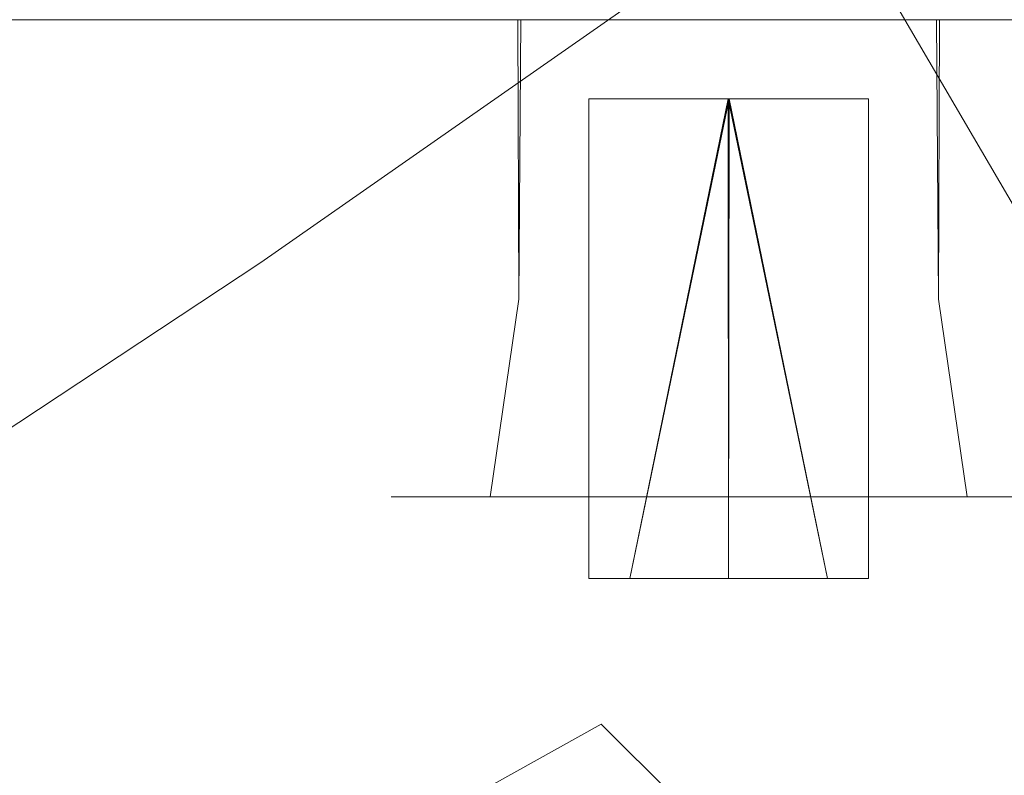
# Model space of a CAD drawing. Extents: x -133 to 79, y -249 to 75.
# Drawn here: x -101 to -98, y -10 to -8 of the extents above; entities that cross this region are included whole.
import ezdxf

# ---------------------------------------------------------------- set-up
doc = ezdxf.new("R2010")
doc.units = 0
doc.header["$LTSCALE"] = 500
doc.header["$MEASUREMENT"] = 0
for name, color, linetype in [('BESCO_CHROM', 7, 'Continuous'), ('BESCO_PLASTIK', 7, 'Continuous'), ('BESCO_PRYSZNIC', 7, 'Continuous'), ('BESCO_WAZ', 7, 'Continuous')]:
    doc.layers.add(name, color=color, linetype=linetype)

msp = doc.modelspace()

# ---------------------------------------------------------------- linework, layer by layer
at = {"layer": 'BESCO_CHROM', "lineweight": 0}
for points, invisible_edges in [([(-95.0494, 8.6113, 801), (-98.6132, 3.9905, 801), (-95.5012, -6.7256, 801), (-89.9327, -8.7187, 801)], 15), ([(-69.5, 7.4998, 1024.2999), (-104.5, 7.4998, 1024.2999), (-104.5, -7.5002, 1024.2999), (-69.5, -7.5002, 1024.2999)], 11), ([(-98.7743, -1.9455, 825), (-100.2373, -2.2882, 825), (-96.4211, -7.9103, 825), (-95.4662, -6.7528, 825)], 15), ([(-99.5468, -2.1362, 808.4991), (-95.9487, -7.3821, 808.4991), (-96.4211, -7.9103, 825), (-100.2373, -2.2882, 825)], 11), ([(-95.5618, -8.8081, 807.4572), (-99.566, -4.5805, 807.4572), (-95.8965, -7.3142, 806.5009), (-95.5618, -8.8081, 807.4572)], 14), ([(-95.5618, -8.8081, 807.4572), (-95.9487, -7.3821, 808.4991), (-99.566, -4.5805, 807.4572), (-95.5618, -8.8081, 807.4572)], 14), ([(-104.5, -7.5002, 938.9313), (-104.5, -7.5001, 825.3), (-69.5, -7.5001, 825.3), (-69.5, -7.5002, 938.9313)], 15), ([(-101.7145, -7.5002, 1010.3469), (-72.2855, -7.5002, 1010.3469), (-69.5, -7.5002, 1024.2999), (-104.5, -7.5002, 1024.2999)], 14), ([(-72.2855, -7.5002, 953.5164), (-101.7145, -7.5002, 953.5164), (-104.5, -7.5002, 938.9313), (-69.5, -7.5002, 938.9313)], 14)]:
    msp.add_3dface(points, dxfattribs=dict(at, invisible_edges=invisible_edges))
at = {"layer": 'BESCO_PLASTIK', "lineweight": 0}
msp.add_3dface([(-101.7145, -7.5002, 1010.3469), (-101.7145, -7.5002, 953.5164), (-72.2855, -7.5002, 953.5164), (-72.2855, -7.5002, 1010.3469)], dxfattribs=at)
at = {"layer": 'BESCO_PRYSZNIC', "lineweight": 0}
for points, invisible_edges in [([(-99.25, -8.5002, 956.5816), (-100, -8.5002, 957.8806), (-100, -7.5002, 957.8806), (-99.2435, -7.5002, 956.5779)], 3), ([(-100, -7.5002, 969.8806), (-100, -8.5002, 969.8806), (-99.25, -8.5002, 971.1797), (-99.254, -7.5002, 971.1774)], 3), ([(-100, -7.5002, 1005.8806), (-100, -8.5002, 1005.8806), (-99.25, -8.5002, 1007.1797), (-99.254, -7.5002, 1007.1774)], 3), ([(-99.25, -8.5002, 1004.5815), (-100, -8.5002, 1005.8806), (-100, -7.5002, 1005.8806), (-99.2435, -7.5002, 1004.5779)], 3), ([(-100, -8.5002, 999.8806), (-100, -7.5002, 999.8806), (-99.2435, -7.5002, 998.5779), (-99.25, -8.5002, 998.5817)], 9), ([(-99.25, -8.5002, 989.1797), (-99.254, -7.5002, 989.1774), (-100, -7.5002, 987.8806), (-100, -8.5002, 987.8806)], 13), ([(-100, -8.5002, 993.8806), (-100, -7.5002, 993.8806), (-99.2435, -7.5002, 992.5779), (-99.25, -8.5002, 992.5816)], 9), ([(-100, -7.5002, 981.8807), (-100, -8.5002, 981.8807), (-99.25, -8.5002, 983.1797), (-99.254, -7.5002, 983.1773)], 3), ([(-100, -7.5002, 975.8806), (-100, -8.5002, 975.8806), (-99.25, -8.5002, 977.1796), (-99.254, -7.5002, 977.1773)], 3), ([(-99.25, -8.5002, 980.5817), (-100, -8.5002, 981.8807), (-100, -7.5002, 981.8807), (-99.2435, -7.5002, 980.5779)], 3), ([(-100, -8.5002, 987.8806), (-100, -7.5002, 987.8806), (-99.2435, -7.5002, 986.5779), (-99.25, -8.5002, 986.5816)], 9), ([(-99.25, -8.5002, 1001.1797), (-99.254, -7.5002, 1001.1773), (-100, -7.5002, 999.8806), (-100, -8.5002, 999.8806)], 13), ([(-99.25, -8.5002, 965.1797), (-99.254, -7.5002, 965.1773), (-100, -7.5002, 963.8807), (-100, -8.5002, 963.8807)], 12), ([(-100, -8.5002, 969.8806), (-100, -7.5002, 969.8806), (-99.2435, -7.5002, 968.5779), (-99.25, -8.5002, 968.5816)], 13), ([(-99.25, -8.5002, 959.1797), (-99.254, -7.5002, 959.1773), (-100, -7.5002, 957.8806), (-100, -8.5002, 957.8806)], 12), ([(-99.25, -8.5002, 974.5816), (-100, -8.5002, 975.8806), (-100, -7.5002, 975.8806), (-99.2435, -7.5002, 974.5779)], 11), ([(-100, -7.5002, 993.8806), (-100, -8.5002, 993.8806), (-99.25, -8.5002, 995.1797), (-99.254, -7.5002, 995.1773)], 7), ([(-100, -8.5002, 963.8807), (-100, -7.5002, 963.8807), (-99.2435, -7.5002, 962.5779), (-99.25, -8.5002, 962.5817)], 13), ([(-97.7565, -7.5002, 989.1834), (-99.254, -7.5002, 989.1774), (-99.25, -8.5002, 989.1797), (-97.75, -8.5002, 989.1797)], 4), ([(-97.7565, -7.5002, 1001.1834), (-99.254, -7.5002, 1001.1773), (-99.25, -8.5002, 1001.1797), (-97.75, -8.5002, 1001.1797)], 12), ([(-99.25, -8.5002, 1007.1797), (-97.75, -8.5002, 1007.1797), (-97.7565, -7.5002, 1007.1834), (-99.254, -7.5002, 1007.1774)], 9), ([(-99.25, -8.5002, 977.1796), (-97.75, -8.5002, 977.1796), (-97.7565, -7.5002, 977.1834), (-99.254, -7.5002, 977.1773)], 11), ([(-99.25, -8.5002, 971.1797), (-97.75, -8.5002, 971.1797), (-97.7565, -7.5002, 971.1834), (-99.254, -7.5002, 971.1774)], 9), ([(-97.7565, -7.5002, 995.1833), (-99.254, -7.5002, 995.1773), (-99.25, -8.5002, 995.1797), (-97.75, -8.5002, 995.1797)], 12), ([(-97.7565, -7.5002, 959.1834), (-99.254, -7.5002, 959.1773), (-99.25, -8.5002, 959.1797), (-97.75, -8.5002, 959.1797)], 6), ([(-97.7565, -7.5002, 965.1833), (-99.254, -7.5002, 965.1773), (-99.25, -8.5002, 965.1797), (-97.75, -8.5002, 965.1797)], 6), ([(-99.25, -8.5002, 983.1797), (-97.75, -8.5002, 983.1797), (-97.7565, -7.5002, 983.1834), (-99.254, -7.5002, 983.1773)], 11), ([(-97.75, -8.5002, 974.5816), (-99.25, -8.5002, 974.5816), (-99.2435, -7.5002, 974.5779), (-97.746, -7.5002, 974.584)], 1), ([(-97.75, -8.5002, 956.5816), (-99.25, -8.5002, 956.5816), (-99.2435, -7.5002, 956.5779), (-97.746, -7.5002, 956.584)], 3), ([(-99.2435, -7.5002, 992.5779), (-97.746, -7.5002, 992.584), (-97.75, -8.5002, 992.5816), (-99.25, -8.5002, 992.5816)], 14), ([(-97.75, -8.5002, 968.5816), (-99.25, -8.5002, 968.5816), (-99.2435, -7.5002, 968.5779), (-97.746, -7.5002, 968.5839)], 9), ([(-99.2435, -7.5002, 998.5779), (-97.746, -7.5002, 998.584), (-97.75, -8.5002, 998.5817), (-99.25, -8.5002, 998.5817)], 12), ([(-99.2435, -7.5002, 962.5779), (-97.746, -7.5002, 962.584), (-97.75, -8.5002, 962.5817), (-99.25, -8.5002, 962.5817)], 6), ([(-97.75, -8.5002, 1004.5815), (-99.25, -8.5002, 1004.5815), (-99.2435, -7.5002, 1004.5779), (-97.746, -7.5002, 1004.584)], 11), ([(-99.2435, -7.5002, 986.5779), (-97.746, -7.5002, 986.5839), (-97.75, -8.5002, 986.5816), (-99.25, -8.5002, 986.5816)], 14), ([(-97.75, -8.5002, 980.5817), (-99.25, -8.5002, 980.5817), (-99.2435, -7.5002, 980.5779), (-97.746, -7.5002, 980.584)], 11), ([(-97, -8.5002, 993.8806), (-97, -7.5002, 993.8806), (-97.7565, -7.5002, 995.1833), (-97.75, -8.5002, 995.1797)], 9), ([(-97, -8.5002, 999.8806), (-97, -7.5002, 999.8806), (-97.7565, -7.5002, 1001.1834), (-97.75, -8.5002, 1001.1797)], 9), ([(-97.75, -8.5002, 977.1796), (-97, -8.5002, 975.8806), (-97, -7.5002, 975.8806), (-97.7565, -7.5002, 977.1834)], 3), ([(-97.75, -8.5002, 989.1797), (-97, -8.5002, 987.8806), (-97, -7.5002, 987.8806), (-97.7565, -7.5002, 989.1834)], 11), ([(-97, -8.5002, 957.8806), (-97, -7.5002, 957.8806), (-97.7565, -7.5002, 959.1834), (-97.75, -8.5002, 959.1797)], 13), ([(-97.75, -8.5002, 1007.1797), (-97, -8.5002, 1005.8806), (-97, -7.5002, 1005.8806), (-97.7565, -7.5002, 1007.1834)], 11), ([(-97, -8.5002, 963.8807), (-97, -7.5002, 963.8807), (-97.7565, -7.5002, 965.1833), (-97.75, -8.5002, 965.1797)], 13), ([(-97.75, -8.5002, 983.1797), (-97, -8.5002, 981.8807), (-97, -7.5002, 981.8807), (-97.7565, -7.5002, 983.1834)], 3), ([(-97.75, -8.5002, 971.1797), (-97, -8.5002, 969.8806), (-97, -7.5002, 969.8806), (-97.7565, -7.5002, 971.1834)], 11), ([(-97, -8.5002, 987.8806), (-97.75, -8.5002, 986.5816), (-97.746, -7.5002, 986.5839), (-97, -7.5002, 987.8806)], 9), ([(-97.75, -8.5002, 968.5816), (-97.746, -7.5002, 968.5839), (-97, -7.5002, 969.8806), (-97, -8.5002, 969.8806)], 12), ([(-97.75, -8.5002, 992.5816), (-97.746, -7.5002, 992.584), (-97, -7.5002, 993.8806), (-97, -8.5002, 993.8806)], 12), ([(-97, -8.5002, 981.8807), (-97.75, -8.5002, 980.5817), (-97.746, -7.5002, 980.584), (-97, -7.5002, 981.8807)], 9), ([(-97, -8.5002, 975.8806), (-97.75, -8.5002, 974.5816), (-97.746, -7.5002, 974.584), (-97, -7.5002, 975.8806)], 11), ([(-97, -8.5002, 1005.8806), (-97.75, -8.5002, 1004.5815), (-97.746, -7.5002, 1004.584), (-97, -7.5002, 1005.8806)], 9), ([(-97, -8.5002, 999.8806), (-97.75, -8.5002, 998.5817), (-97.746, -7.5002, 998.584), (-97, -7.5002, 999.8806)], 11), ([(-97.75, -8.5002, 962.5817), (-97.746, -7.5002, 962.584), (-97, -7.5002, 963.8807), (-97, -8.5002, 963.8807)], 12), ([(-97, -8.5002, 957.8806), (-97.75, -8.5002, 956.5816), (-97.746, -7.5002, 956.584), (-97, -7.5002, 957.8806)], 11), ([(-99, -9.5002, 1005.8806), (-99, -7.7837, 1005.8806), (-98.498, -7.7837, 1006.3799), (-98.8536, -9.5002, 1006.2342)], 6), ([(-99, -7.7837, 969.8806), (-98.502, -7.7837, 969.3813), (-98, -7.7837, 969.8806), (-98.498, -7.7837, 970.3799)], 2), ([(-98.498, -7.7837, 1006.3799), (-99, -7.7837, 1005.8806), (-98.502, -7.7837, 1005.3813), (-98, -7.7837, 1005.8806)], 13), ([(-99, -9.5002, 981.8807), (-99, -7.7837, 981.8807), (-98.498, -7.7837, 982.3799), (-98.8536, -9.5002, 982.2343)], 5), ([(-98.502, -7.7837, 1005.3813), (-99, -7.7837, 1005.8806), (-99, -9.5002, 1005.8806), (-98.8536, -9.5002, 1005.5272)], 15), ([(-98.498, -7.7837, 958.3799), (-98.8536, -9.5002, 958.2342), (-99, -9.5002, 957.8806), (-99, -7.7837, 957.8806)], 15), ([(-98.498, -7.7837, 1000.3799), (-99, -7.7837, 999.8806), (-98.502, -7.7837, 999.3813), (-98, -7.7837, 999.8806)], 13), ([(-98.498, -7.7837, 964.3799), (-98.8536, -9.5002, 964.2343), (-99, -9.5002, 963.8807), (-99, -7.7837, 963.8807)], 15), ([(-98.502, -7.7837, 957.3813), (-99, -7.7837, 957.8806), (-99, -9.5002, 957.8806), (-98.8536, -9.5002, 957.5271)], 10), ([(-99, -9.5002, 969.8806), (-99, -7.7837, 969.8806), (-98.498, -7.7837, 970.3799), (-98.8536, -9.5002, 970.2342)], 14), ([(-99, -7.7837, 987.8806), (-98.502, -7.7837, 987.3813), (-98, -7.7837, 987.8806), (-98.498, -7.7837, 988.3799)], 10), ([(-98.498, -7.7837, 988.3799), (-98.8536, -9.5002, 988.2342), (-99, -9.5002, 987.8806), (-99, -7.7837, 987.8806)], 13), ([(-98.502, -7.7837, 975.3813), (-99, -7.7837, 975.8806), (-99, -9.5002, 975.8806), (-98.8536, -9.5002, 975.5271)], 8), ([(-98.498, -7.7837, 994.3799), (-99, -7.7837, 993.8806), (-98.502, -7.7837, 993.3814), (-98, -7.7837, 993.8806)], 13), ([(-98.498, -7.7837, 976.3799), (-99, -7.7837, 975.8806), (-98.502, -7.7837, 975.3813), (-98, -7.7837, 975.8806)], 6), ([(-99, -7.7837, 993.8806), (-99, -9.5002, 993.8806), (-98.8536, -9.5002, 993.5271), (-98.502, -7.7837, 993.3814)], 15), ([(-98.502, -7.7837, 963.3813), (-99, -7.7837, 963.8807), (-99, -9.5002, 963.8807), (-98.8536, -9.5002, 963.5271)], 2), ([(-99, -7.7837, 999.8806), (-99, -9.5002, 999.8806), (-98.8536, -9.5002, 999.5271), (-98.502, -7.7837, 999.3813)], 13), ([(-99, -7.7837, 987.8806), (-99, -9.5002, 987.8806), (-98.8536, -9.5002, 987.5272), (-98.502, -7.7837, 987.3813)], 13), ([(-99, -7.7837, 957.8806), (-98.502, -7.7837, 957.3813), (-98, -7.7837, 957.8806), (-98.498, -7.7837, 958.3799)], 11), ([(-99, -9.5002, 993.8806), (-99, -7.7837, 993.8806), (-98.498, -7.7837, 994.3799), (-98.8536, -9.5002, 994.2342)], 15), ([(-99, -7.7837, 981.8807), (-98.502, -7.7837, 981.3813), (-98, -7.7837, 981.8807), (-98.498, -7.7837, 982.3799)], 11), ([(-99, -9.5002, 975.8806), (-99, -7.7837, 975.8806), (-98.498, -7.7837, 976.3799), (-98.8536, -9.5002, 976.2342)], 15), ([(-98.502, -7.7837, 969.3813), (-99, -7.7837, 969.8806), (-99, -9.5002, 969.8806), (-98.8536, -9.5002, 969.5271)], 7), ([(-99, -9.5002, 999.8806), (-99, -7.7837, 999.8806), (-98.498, -7.7837, 1000.3799), (-98.8536, -9.5002, 1000.2343)], 7), ([(-99, -7.7837, 963.8807), (-98.502, -7.7837, 963.3813), (-98, -7.7837, 963.8807), (-98.498, -7.7837, 964.3799)], 15), ([(-98.8536, -9.5002, 1000.2343), (-98.498, -7.7837, 1000.3799), (-98.5, -9.5002, 1000.3806), (-98.8536, -9.5002, 1000.2343)], 10), ([(-98.8536, -9.5002, 976.2342), (-98.498, -7.7837, 976.3799), (-98.5, -9.5002, 976.3807), (-98.8536, -9.5002, 976.2342)], 10), ([(-98.8536, -9.5002, 964.2343), (-98.498, -7.7837, 964.3799), (-98.5, -9.5002, 964.3806), (-98.8536, -9.5002, 964.2343)], 10), ([(-98.5, -9.5002, 999.3806), (-98.502, -7.7837, 999.3813), (-98.8536, -9.5002, 999.5271), (-98.5, -9.5002, 999.3806)], 9), ([(-98.5, -9.5002, 957.3807), (-98.502, -7.7837, 957.3813), (-98.8536, -9.5002, 957.5271), (-98.5, -9.5002, 957.3807)], 13), ([(-98.5, -9.5002, 975.3807), (-98.502, -7.7837, 975.3813), (-98.8536, -9.5002, 975.5271), (-98.5, -9.5002, 975.3807)], 9), ([(-98.8536, -9.5002, 982.2343), (-98.498, -7.7837, 982.3799), (-98.5, -9.5002, 982.3806), (-98.8536, -9.5002, 982.2343)], 15), ([(-98.8536, -9.5002, 1006.2342), (-98.498, -7.7837, 1006.3799), (-98.5, -9.5002, 1006.3806), (-98.8536, -9.5002, 1006.2342)], 15), ([(-98.5, -9.5002, 987.3806), (-98.502, -7.7837, 987.3813), (-98.8536, -9.5002, 987.5272), (-98.5, -9.5002, 987.3806)], 9), ([(-98.5, -9.5002, 993.3807), (-98.502, -7.7837, 993.3814), (-98.8536, -9.5002, 993.5271), (-98.5, -9.5002, 993.3807)], 15), ([(-98.8536, -9.5002, 988.2342), (-98.498, -7.7837, 988.3799), (-98.5, -9.5002, 988.3806), (-98.8536, -9.5002, 988.2342)], 15), ([(-98.5, -9.5002, 963.3806), (-98.502, -7.7837, 963.3813), (-98.8536, -9.5002, 963.5271), (-98.5, -9.5002, 963.3806)], 14), ([(-98.8536, -9.5002, 994.2342), (-98.498, -7.7837, 994.3799), (-98.5, -9.5002, 994.3806), (-98.8536, -9.5002, 994.2342)], 14), ([(-98.5, -9.5002, 1005.3806), (-98.502, -7.7837, 1005.3813), (-98.8536, -9.5002, 1005.5272), (-98.5, -9.5002, 1005.3806)], 15), ([(-98.5, -9.5002, 981.3806), (-98.502, -7.7837, 981.3813), (-98.8536, -9.5002, 981.5271), (-98.5, -9.5002, 981.3806)], 14), ([(-98.8536, -9.5002, 970.2342), (-98.498, -7.7837, 970.3799), (-98.5, -9.5002, 970.3807), (-98.8536, -9.5002, 970.2342)], 15), ([(-98.8536, -9.5002, 958.2342), (-98.498, -7.7837, 958.3799), (-98.5, -9.5002, 958.3806), (-98.8536, -9.5002, 958.2342)], 15), ([(-98.5, -9.5002, 969.3806), (-98.502, -7.7837, 969.3813), (-98.8536, -9.5002, 969.5271), (-98.5, -9.5002, 969.3806)], 14), ([(-98.1465, -9.5002, 999.5271), (-98.502, -7.7837, 999.3813), (-98.5, -9.5002, 999.3806), (-98.1465, -9.5002, 999.5271)], 10), ([(-98.1465, -9.5002, 957.5271), (-98.502, -7.7837, 957.3813), (-98.5, -9.5002, 957.3807), (-98.1465, -9.5002, 957.5271)], 10), ([(-98.1465, -9.5002, 975.5271), (-98.502, -7.7837, 975.3813), (-98.5, -9.5002, 975.3807), (-98.1465, -9.5002, 975.5271)], 14), ([(-98.502, -7.7837, 981.3813), (-98.1465, -9.5002, 981.5271), (-98, -9.5002, 981.8807), (-98, -7.7837, 981.8807)], 15), ([(-98, -7.7837, 969.8806), (-98.502, -7.7837, 969.3813), (-98.1465, -9.5002, 969.5271), (-98, -9.5002, 969.8806)], 11), ([(-98, -7.7837, 963.8807), (-98.502, -7.7837, 963.3813), (-98.1465, -9.5002, 963.5271), (-98, -9.5002, 963.8807)], 11), ([(-98.1465, -9.5002, 987.5272), (-98.502, -7.7837, 987.3813), (-98.5, -9.5002, 987.3806), (-98.1465, -9.5002, 987.5272)], 14), ([(-98.502, -7.7837, 993.3814), (-98.1465, -9.5002, 993.5271), (-98, -9.5002, 993.8806), (-98, -7.7837, 993.8806)], 13), ([(-98.502, -7.7837, 1005.3813), (-98.1465, -9.5002, 1005.5272), (-98, -9.5002, 1005.8806), (-98, -7.7837, 1005.8806)], 15), ([(-98, -7.7837, 975.8806), (-98.502, -7.7837, 975.3813), (-98.1465, -9.5002, 975.5271), (-98, -9.5002, 975.8806)], 3), ([(-98.1465, -9.5002, 993.5271), (-98.502, -7.7837, 993.3814), (-98.5, -9.5002, 993.3807), (-98.1465, -9.5002, 993.5271)], 11), ([(-98.1465, -9.5002, 963.5271), (-98.502, -7.7837, 963.3813), (-98.5, -9.5002, 963.3806), (-98.1465, -9.5002, 963.5271)], 11), ([(-98.502, -7.7837, 999.3813), (-98.1465, -9.5002, 999.5271), (-98, -9.5002, 999.8806), (-98, -7.7837, 999.8806)], 15), ([(-98.1465, -9.5002, 1005.5272), (-98.502, -7.7837, 1005.3813), (-98.5, -9.5002, 1005.3806), (-98.1465, -9.5002, 1005.5272)], 15), ([(-98.502, -7.7837, 957.3813), (-98.1465, -9.5002, 957.5271), (-98, -9.5002, 957.8806), (-98, -7.7837, 957.8806)], 15), ([(-98.1465, -9.5002, 981.5271), (-98.502, -7.7837, 981.3813), (-98.5, -9.5002, 981.3806), (-98.1465, -9.5002, 981.5271)], 15), ([(-98.502, -7.7837, 987.3813), (-98.1465, -9.5002, 987.5272), (-98, -9.5002, 987.8806), (-98, -7.7837, 987.8806)], 15), ([(-98.1465, -9.5002, 969.5271), (-98.502, -7.7837, 969.3813), (-98.5, -9.5002, 969.3806), (-98.1465, -9.5002, 969.5271)], 15), ([(-98.5, -9.5002, 1000.3806), (-98.498, -7.7837, 1000.3799), (-98.1465, -9.5002, 1000.2343), (-98.5, -9.5002, 1000.3806)], 9), ([(-98.5, -9.5002, 976.3807), (-98.498, -7.7837, 976.3799), (-98.1465, -9.5002, 976.2342), (-98.5, -9.5002, 976.3807)], 9), ([(-98.5, -9.5002, 964.3806), (-98.498, -7.7837, 964.3799), (-98.1465, -9.5002, 964.2343), (-98.5, -9.5002, 964.3806)], 9), ([(-98.5, -9.5002, 982.3806), (-98.498, -7.7837, 982.3799), (-98.1465, -9.5002, 982.2343), (-98.5, -9.5002, 982.3806)], 11), ([(-98.5, -9.5002, 1006.3806), (-98.498, -7.7837, 1006.3799), (-98.1465, -9.5002, 1006.2342), (-98.5, -9.5002, 1006.3806)], 10), ([(-98.5, -9.5002, 988.3806), (-98.498, -7.7837, 988.3799), (-98.1465, -9.5002, 988.2342), (-98.5, -9.5002, 988.3806)], 11), ([(-98.5, -9.5002, 994.3806), (-98.498, -7.7837, 994.3799), (-98.1465, -9.5002, 994.2342), (-98.5, -9.5002, 994.3806)], 15), ([(-98.5, -9.5002, 970.3807), (-98.498, -7.7837, 970.3799), (-98.1465, -9.5002, 970.2342), (-98.5, -9.5002, 970.3807)], 12), ([(-98.5, -9.5002, 958.3806), (-98.498, -7.7837, 958.3799), (-98.1465, -9.5002, 958.2342), (-98.5, -9.5002, 958.3806)], 15), ([(-98.498, -7.7837, 994.3799), (-98, -7.7837, 993.8806), (-98, -9.5002, 993.8806), (-98.1465, -9.5002, 994.2342)], 3), ([(-98.498, -7.7837, 1006.3799), (-98, -7.7837, 1005.8806), (-98, -9.5002, 1005.8806), (-98.1465, -9.5002, 1006.2342)], 3), ([(-98.498, -7.7837, 964.3799), (-98, -7.7837, 963.8807), (-98, -9.5002, 963.8807), (-98.1465, -9.5002, 964.2343)], 12), ([(-98.498, -7.7837, 976.3799), (-98, -7.7837, 975.8806), (-98, -9.5002, 975.8806), (-98.1465, -9.5002, 976.2342)], 15), ([(-98.498, -7.7837, 958.3799), (-98, -7.7837, 957.8806), (-98, -9.5002, 957.8806), (-98.1465, -9.5002, 958.2342)], 15), ([(-98.498, -7.7837, 982.3799), (-98, -7.7837, 981.8807), (-98, -9.5002, 981.8807), (-98.1465, -9.5002, 982.2343)], 15), ([(-98, -7.7837, 969.8806), (-98, -9.5002, 969.8806), (-98.1465, -9.5002, 970.2342), (-98.498, -7.7837, 970.3799)], 13), ([(-98, -7.7837, 987.8806), (-98, -9.5002, 987.8806), (-98.1465, -9.5002, 988.2342), (-98.498, -7.7837, 988.3799)], 15), ([(-98.498, -7.7837, 1000.3799), (-98, -7.7837, 999.8806), (-98, -9.5002, 999.8806), (-98.1465, -9.5002, 1000.2343)], 15), ([(-99.7071, -9.2073, 981.8807), (-100, -8.5002, 981.8807), (-99.25, -8.5002, 980.5817), (-99.3536, -9.2073, 981.0271)], 3), ([(-99.3536, -9.2073, 964.7342), (-99.25, -8.5002, 965.1797), (-100, -8.5002, 963.8807), (-99.7071, -9.2073, 963.8807)], 6), ([(-99.7071, -9.2073, 969.8806), (-99.3536, -9.2073, 970.7343), (-99.25, -8.5002, 971.1797), (-100, -8.5002, 969.8806)], 12), ([(-99.7071, -9.2073, 1005.8806), (-100, -8.5002, 1005.8806), (-99.25, -8.5002, 1004.5815), (-99.3536, -9.2073, 1005.027)], 3), ([(-99.3536, -9.2073, 963.0271), (-99.7071, -9.2073, 963.8807), (-100, -8.5002, 963.8807), (-99.25, -8.5002, 962.5817)], 6), ([(-99.7071, -9.2073, 993.8806), (-99.3536, -9.2073, 994.7342), (-99.25, -8.5002, 995.1797), (-100, -8.5002, 993.8806)], 12), ([(-99.3536, -9.2073, 982.7342), (-99.25, -8.5002, 983.1797), (-100, -8.5002, 981.8807), (-99.7071, -9.2073, 981.8807)], 6), ([(-99.7071, -9.2073, 957.8806), (-99.3536, -9.2073, 958.7342), (-99.25, -8.5002, 959.1797), (-100, -8.5002, 957.8806)], 12), ([(-99.7071, -9.2073, 987.8806), (-99.3536, -9.2073, 988.7343), (-99.25, -8.5002, 989.1797), (-100, -8.5002, 987.8806)], 12), ([(-99.7071, -9.2073, 999.8806), (-100, -8.5002, 999.8806), (-99.25, -8.5002, 998.5817), (-99.3536, -9.2073, 999.0272)], 3), ([(-99.7071, -9.2073, 1005.8806), (-99.3536, -9.2073, 1006.7341), (-99.25, -8.5002, 1007.1797), (-100, -8.5002, 1005.8806)], 12), ([(-99.3536, -9.2073, 969.0271), (-99.7071, -9.2073, 969.8806), (-100, -8.5002, 969.8806), (-99.25, -8.5002, 968.5816)], 14), ([(-99.7071, -9.2073, 993.8806), (-100, -8.5002, 993.8806), (-99.25, -8.5002, 992.5816), (-99.3536, -9.2073, 993.0271)], 15), ([(-99.3536, -9.2073, 976.7342), (-99.25, -8.5002, 977.1796), (-100, -8.5002, 975.8806), (-99.7071, -9.2073, 975.8806)], 15), ([(-99.3536, -9.2073, 975.0271), (-99.7071, -9.2073, 975.8806), (-100, -8.5002, 975.8806), (-99.25, -8.5002, 974.5816)], 15), ([(-99.7071, -9.2073, 957.8806), (-100, -8.5002, 957.8806), (-99.25, -8.5002, 956.5816), (-99.3536, -9.2073, 957.0271)], 7), ([(-99.3536, -9.2073, 987.0271), (-99.7071, -9.2073, 987.8806), (-100, -8.5002, 987.8806), (-99.25, -8.5002, 986.5816)], 6), ([(-99.7071, -9.2073, 999.8806), (-99.3536, -9.2073, 1000.7342), (-99.25, -8.5002, 1001.1797), (-100, -8.5002, 999.8806)], 14), ([(-98.5, -9.2073, 968.6735), (-99.3536, -9.2073, 969.0271), (-99.25, -8.5002, 968.5816), (-98.5, -9.2073, 968.6735)], 12), ([(-99.25, -8.5002, 1001.1797), (-99.3536, -9.2073, 1000.7342), (-98.5, -9.2073, 1001.0878), (-99.25, -8.5002, 1001.1797)], 12), ([(-99.25, -8.5002, 995.1797), (-99.3536, -9.2073, 994.7342), (-98.5, -9.2073, 995.0878), (-99.25, -8.5002, 995.1797)], 13), ([(-99.25, -8.5002, 971.1797), (-99.3536, -9.2073, 970.7343), (-98.5, -9.2073, 971.0878), (-99.25, -8.5002, 971.1797)], 15), ([(-98.5, -9.2073, 1004.6735), (-99.3536, -9.2073, 1005.027), (-99.25, -8.5002, 1004.5815), (-98.5, -9.2073, 1004.6735)], 15), ([(-99.25, -8.5002, 977.1796), (-99.3536, -9.2073, 976.7342), (-98.5, -9.2073, 977.0877), (-99.25, -8.5002, 977.1796)], 14), ([(-98.5, -9.2073, 992.6735), (-99.3536, -9.2073, 993.0271), (-99.25, -8.5002, 992.5816), (-98.5, -9.2073, 992.6735)], 13), ([(-99.25, -8.5002, 989.1797), (-99.3536, -9.2073, 988.7343), (-98.5, -9.2073, 989.0878), (-99.25, -8.5002, 989.1797)], 15), ([(-98.5, -9.2073, 974.6735), (-99.3536, -9.2073, 975.0271), (-99.25, -8.5002, 974.5816), (-98.5, -9.2073, 974.6735)], 13), ([(-98.5, -9.2073, 956.6735), (-99.3536, -9.2073, 957.0271), (-99.25, -8.5002, 956.5816), (-98.5, -9.2073, 956.6735)], 13), ([(-99.25, -8.5002, 959.1797), (-99.3536, -9.2073, 958.7342), (-98.5, -9.2073, 959.0877), (-99.25, -8.5002, 959.1797)], 15), ([(-98.5, -9.2073, 998.6736), (-99.3536, -9.2073, 999.0272), (-99.25, -8.5002, 998.5817), (-98.5, -9.2073, 998.6736)], 14), ([(-99.25, -8.5002, 1007.1797), (-99.3536, -9.2073, 1006.7341), (-98.5, -9.2073, 1007.0877), (-99.25, -8.5002, 1007.1797)], 15), ([(-99.25, -8.5002, 965.1797), (-99.3536, -9.2073, 964.7342), (-98.5, -9.2073, 965.0878), (-99.25, -8.5002, 965.1797)], 15), ([(-98.5, -9.2073, 980.6735), (-99.3536, -9.2073, 981.0271), (-99.25, -8.5002, 980.5817), (-98.5, -9.2073, 980.6735)], 15), ([(-98.5, -9.2073, 962.6735), (-99.3536, -9.2073, 963.0271), (-99.25, -8.5002, 962.5817), (-98.5, -9.2073, 962.6735)], 15), ([(-98.5, -9.2073, 986.6735), (-99.3536, -9.2073, 987.0271), (-99.25, -8.5002, 986.5816), (-98.5, -9.2073, 986.6735)], 15), ([(-99.25, -8.5002, 983.1797), (-99.3536, -9.2073, 982.7342), (-98.5, -9.2073, 983.0878), (-99.25, -8.5002, 983.1797)], 15), ([(-97.75, -8.5002, 968.5816), (-98.5, -9.2073, 968.6735), (-99.25, -8.5002, 968.5816), (-97.75, -8.5002, 968.5816)], 15), ([(-99.25, -8.5002, 1001.1797), (-98.5, -9.2073, 1001.0878), (-97.75, -8.5002, 1001.1797), (-99.25, -8.5002, 1001.1797)], 15), ([(-99.25, -8.5002, 995.1797), (-98.5, -9.2073, 995.0878), (-97.75, -8.5002, 995.1797), (-99.25, -8.5002, 995.1797)], 15), ([(-99.25, -8.5002, 971.1797), (-98.5, -9.2073, 971.0878), (-97.75, -8.5002, 971.1797), (-99.25, -8.5002, 971.1797)], 15), ([(-97.75, -8.5002, 1004.5815), (-98.5, -9.2073, 1004.6735), (-99.25, -8.5002, 1004.5815), (-97.75, -8.5002, 1004.5815)], 15), ([(-99.25, -8.5002, 977.1796), (-98.5, -9.2073, 977.0877), (-97.75, -8.5002, 977.1796), (-99.25, -8.5002, 977.1796)], 15), ([(-97.75, -8.5002, 992.5816), (-98.5, -9.2073, 992.6735), (-99.25, -8.5002, 992.5816), (-97.75, -8.5002, 992.5816)], 15), ([(-99.25, -8.5002, 989.1797), (-98.5, -9.2073, 989.0878), (-97.75, -8.5002, 989.1797), (-99.25, -8.5002, 989.1797)], 15), ([(-97.75, -8.5002, 974.5816), (-98.5, -9.2073, 974.6735), (-99.25, -8.5002, 974.5816), (-97.75, -8.5002, 974.5816)], 15), ([(-97.75, -8.5002, 956.5816), (-98.5, -9.2073, 956.6735), (-99.25, -8.5002, 956.5816), (-97.75, -8.5002, 956.5816)], 15), ([(-99.25, -8.5002, 959.1797), (-98.5, -9.2073, 959.0877), (-97.75, -8.5002, 959.1797), (-99.25, -8.5002, 959.1797)], 15), ([(-97.75, -8.5002, 998.5817), (-98.5, -9.2073, 998.6736), (-99.25, -8.5002, 998.5817), (-97.75, -8.5002, 998.5817)], 15), ([(-99.25, -8.5002, 1007.1797), (-98.5, -9.2073, 1007.0877), (-97.75, -8.5002, 1007.1797), (-99.25, -8.5002, 1007.1797)], 15), ([(-99.25, -8.5002, 965.1797), (-98.5, -9.2073, 965.0878), (-97.75, -8.5002, 965.1797), (-99.25, -8.5002, 965.1797)], 15), ([(-97.75, -8.5002, 980.5817), (-98.5, -9.2073, 980.6735), (-99.25, -8.5002, 980.5817), (-97.75, -8.5002, 980.5817)], 15), ([(-97.75, -8.5002, 962.5817), (-98.5, -9.2073, 962.6735), (-99.25, -8.5002, 962.5817), (-97.75, -8.5002, 962.5817)], 15), ([(-97.75, -8.5002, 986.5816), (-98.5, -9.2073, 986.6735), (-99.25, -8.5002, 986.5816), (-97.75, -8.5002, 986.5816)], 15), ([(-99.25, -8.5002, 983.1797), (-98.5, -9.2073, 983.0878), (-97.75, -8.5002, 983.1797), (-99.25, -8.5002, 983.1797)], 15), ([(-97.6465, -9.2073, 969.0271), (-98.5, -9.2073, 968.6735), (-97.75, -8.5002, 968.5816), (-97.6465, -9.2073, 969.0271)], 10), ([(-97.75, -8.5002, 1001.1797), (-98.5, -9.2073, 1001.0878), (-97.6465, -9.2073, 1000.7342), (-97.75, -8.5002, 1001.1797)], 9), ([(-97.75, -8.5002, 995.1797), (-98.5, -9.2073, 995.0878), (-97.6465, -9.2073, 994.7342), (-97.75, -8.5002, 995.1797)], 9), ([(-97.75, -8.5002, 971.1797), (-98.5, -9.2073, 971.0878), (-97.6465, -9.2073, 970.7343), (-97.75, -8.5002, 971.1797)], 13), ([(-97.6465, -9.2073, 1005.027), (-98.5, -9.2073, 1004.6735), (-97.75, -8.5002, 1004.5815), (-97.6465, -9.2073, 1005.027)], 14), ([(-97.75, -8.5002, 977.1796), (-98.5, -9.2073, 977.0877), (-97.6465, -9.2073, 976.7342), (-97.75, -8.5002, 977.1796)], 15), ([(-97.6465, -9.2073, 993.0271), (-98.5, -9.2073, 992.6735), (-97.75, -8.5002, 992.5816), (-97.6465, -9.2073, 993.0271)], 10), ([(-97.75, -8.5002, 989.1797), (-98.5, -9.2073, 989.0878), (-97.6465, -9.2073, 988.7343), (-97.75, -8.5002, 989.1797)], 9), ([(-97.6465, -9.2073, 975.0271), (-98.5, -9.2073, 974.6735), (-97.75, -8.5002, 974.5816), (-97.6465, -9.2073, 975.0271)], 15), ([(-97.6465, -9.2073, 957.0271), (-98.5, -9.2073, 956.6735), (-97.75, -8.5002, 956.5816), (-97.6465, -9.2073, 957.0271)], 14), ([(-97.75, -8.5002, 959.1797), (-98.5, -9.2073, 959.0877), (-97.6465, -9.2073, 958.7342), (-97.75, -8.5002, 959.1797)], 15), ([(-97.6465, -9.2073, 999.0272), (-98.5, -9.2073, 998.6736), (-97.75, -8.5002, 998.5817), (-97.6465, -9.2073, 999.0272)], 15), ([(-97.75, -8.5002, 1007.1797), (-98.5, -9.2073, 1007.0877), (-97.6465, -9.2073, 1006.7341), (-97.75, -8.5002, 1007.1797)], 15), ([(-97.75, -8.5002, 965.1797), (-98.5, -9.2073, 965.0878), (-97.6465, -9.2073, 964.7342), (-97.75, -8.5002, 965.1797)], 9), ([(-97.6465, -9.2073, 981.0271), (-98.5, -9.2073, 980.6735), (-97.75, -8.5002, 980.5817), (-97.6465, -9.2073, 981.0271)], 14), ([(-97.6465, -9.2073, 963.0271), (-98.5, -9.2073, 962.6735), (-97.75, -8.5002, 962.5817), (-97.6465, -9.2073, 963.0271)], 11), ([(-97.6465, -9.2073, 987.0271), (-98.5, -9.2073, 986.6735), (-97.75, -8.5002, 986.5816), (-97.6465, -9.2073, 987.0271)], 11), ([(-97.75, -8.5002, 983.1797), (-98.5, -9.2073, 983.0878), (-97.6465, -9.2073, 982.7342), (-97.75, -8.5002, 983.1797)], 13), ([(-97.6465, -9.2073, 958.7342), (-97.2929, -9.2073, 957.8806), (-97, -8.5002, 957.8806), (-97.75, -8.5002, 959.1797)], 6), ([(-97.6465, -9.2073, 1006.7341), (-97.2929, -9.2073, 1005.8806), (-97, -8.5002, 1005.8806), (-97.75, -8.5002, 1007.1797)], 6), ([(-97.2929, -9.2073, 969.8806), (-97, -8.5002, 969.8806), (-97.75, -8.5002, 971.1797), (-97.6465, -9.2073, 970.7343)], 3), ([(-97.2929, -9.2073, 975.8806), (-97, -8.5002, 975.8806), (-97.75, -8.5002, 977.1796), (-97.6465, -9.2073, 976.7342)], 11), ([(-97, -8.5002, 1005.8806), (-97.2929, -9.2073, 1005.8806), (-97.6465, -9.2073, 1005.027), (-97.75, -8.5002, 1004.5815)], 11), ([(-97, -8.5002, 957.8806), (-97.2929, -9.2073, 957.8806), (-97.6465, -9.2073, 957.0271), (-97.75, -8.5002, 956.5816)], 9), ([(-97, -8.5002, 975.8806), (-97.2929, -9.2073, 975.8806), (-97.6465, -9.2073, 975.0271), (-97.75, -8.5002, 974.5816)], 9), ([(-97, -8.5002, 981.8807), (-97.2929, -9.2073, 981.8807), (-97.6465, -9.2073, 981.0271), (-97.75, -8.5002, 980.5817)], 11), ([(-97.6465, -9.2073, 969.0271), (-97.75, -8.5002, 968.5816), (-97, -8.5002, 969.8806), (-97.2929, -9.2073, 969.8806)], 7), ([(-97.6465, -9.2073, 988.7343), (-97.2929, -9.2073, 987.8806), (-97, -8.5002, 987.8806), (-97.75, -8.5002, 989.1797)], 15), ([(-97.2929, -9.2073, 999.8806), (-97, -8.5002, 999.8806), (-97.75, -8.5002, 1001.1797), (-97.6465, -9.2073, 1000.7342)], 7), ([(-97.6465, -9.2073, 999.0272), (-97.75, -8.5002, 998.5817), (-97, -8.5002, 999.8806), (-97.2929, -9.2073, 999.8806)], 14), ([(-97.2929, -9.2073, 981.8807), (-97, -8.5002, 981.8807), (-97.75, -8.5002, 983.1797), (-97.6465, -9.2073, 982.7342)], 11), ([(-97.6465, -9.2073, 993.0271), (-97.75, -8.5002, 992.5816), (-97, -8.5002, 993.8806), (-97.2929, -9.2073, 993.8806)], 15), ([(-97.6465, -9.2073, 963.0271), (-97.75, -8.5002, 962.5817), (-97, -8.5002, 963.8807), (-97.2929, -9.2073, 963.8807)], 7), ([(-97.2929, -9.2073, 963.8807), (-97, -8.5002, 963.8807), (-97.75, -8.5002, 965.1797), (-97.6465, -9.2073, 964.7342)], 15), ([(-97.2929, -9.2073, 993.8806), (-97, -8.5002, 993.8806), (-97.75, -8.5002, 995.1797), (-97.6465, -9.2073, 994.7342)], 15), ([(-97.6465, -9.2073, 987.0271), (-97.75, -8.5002, 986.5816), (-97, -8.5002, 987.8806), (-97.2929, -9.2073, 987.8806)], 15), ([(-99, -9.5002, 975.8806), (-98.8536, -9.5002, 976.2342), (-99.3536, -9.2073, 976.7342), (-99.7071, -9.2073, 975.8806)], 10), ([(-98.8536, -9.5002, 970.2342), (-99.3536, -9.2073, 970.7343), (-99.7071, -9.2073, 969.8806), (-99, -9.5002, 969.8806)], 7), ([(-99, -9.5002, 993.8806), (-99.7071, -9.2073, 993.8806), (-99.3536, -9.2073, 993.0271), (-98.8536, -9.5002, 993.5271)], 5), ([(-98.8536, -9.5002, 964.2343), (-99.3536, -9.2073, 964.7342), (-99.7071, -9.2073, 963.8807), (-99, -9.5002, 963.8807)], 7), ([(-99, -9.5002, 1005.8806), (-99.7071, -9.2073, 1005.8806), (-99.3536, -9.2073, 1005.027), (-98.8536, -9.5002, 1005.5272)], 7), ([(-98.8536, -9.5002, 958.2342), (-99.3536, -9.2073, 958.7342), (-99.7071, -9.2073, 957.8806), (-99, -9.5002, 957.8806)], 7), ([(-99, -9.5002, 975.8806), (-99.7071, -9.2073, 975.8806), (-99.3536, -9.2073, 975.0271), (-98.8536, -9.5002, 975.5271)], 13), ([(-99, -9.5002, 987.8806), (-98.8536, -9.5002, 988.2342), (-99.3536, -9.2073, 988.7343), (-99.7071, -9.2073, 987.8806)], 15), ([(-99, -9.5002, 993.8806), (-98.8536, -9.5002, 994.2342), (-99.3536, -9.2073, 994.7342), (-99.7071, -9.2073, 993.8806)], 14), ([(-99.3536, -9.2073, 969.0271), (-98.8536, -9.5002, 969.5271), (-99, -9.5002, 969.8806), (-99.7071, -9.2073, 969.8806)], 13), ([(-99, -9.5002, 963.8807), (-99.7071, -9.2073, 963.8807), (-99.3536, -9.2073, 963.0271), (-98.8536, -9.5002, 963.5271)], 15), ([(-99, -9.5002, 987.8806), (-99.7071, -9.2073, 987.8806), (-99.3536, -9.2073, 987.0271), (-98.8536, -9.5002, 987.5272)], 15), ([(-99.3536, -9.2073, 957.0271), (-98.8536, -9.5002, 957.5271), (-99, -9.5002, 957.8806), (-99.7071, -9.2073, 957.8806)], 15), ([(-99, -9.5002, 1005.8806), (-98.8536, -9.5002, 1006.2342), (-99.3536, -9.2073, 1006.7341), (-99.7071, -9.2073, 1005.8806)], 15), ([(-98.8536, -9.5002, 982.2343), (-99.3536, -9.2073, 982.7342), (-99.7071, -9.2073, 981.8807), (-99, -9.5002, 981.8807)], 15), ([(-99, -9.5002, 981.8807), (-99.7071, -9.2073, 981.8807), (-99.3536, -9.2073, 981.0271), (-98.8536, -9.5002, 981.5271)], 15), ([(-99, -9.5002, 999.8806), (-98.8536, -9.5002, 1000.2343), (-99.3536, -9.2073, 1000.7342), (-99.7071, -9.2073, 999.8806)], 15), ([(-99.3536, -9.2073, 999.0272), (-98.8536, -9.5002, 999.5271), (-99, -9.5002, 999.8806), (-99.7071, -9.2073, 999.8806)], 15), ([(-98.5, -9.2073, 1004.6735), (-98.5, -9.5002, 1005.3806), (-98.8536, -9.5002, 1005.5272), (-99.3536, -9.2073, 1005.027)], 5), ([(-98.5, -9.5002, 958.3806), (-98.5, -9.2073, 959.0877), (-99.3536, -9.2073, 958.7342), (-98.8536, -9.5002, 958.2342)], 5), ([(-98.5, -9.5002, 976.3807), (-98.5, -9.2073, 977.0877), (-99.3536, -9.2073, 976.7342), (-98.8536, -9.5002, 976.2342)], 13), ([(-99.3536, -9.2073, 957.0271), (-98.5, -9.2073, 956.6735), (-98.5, -9.5002, 957.3807), (-98.8536, -9.5002, 957.5271)], 10), ([(-98.5, -9.2073, 980.6735), (-98.5, -9.5002, 981.3806), (-98.8536, -9.5002, 981.5271), (-99.3536, -9.2073, 981.0271)], 5), ([(-98.8536, -9.5002, 988.2342), (-98.5, -9.5002, 988.3806), (-98.5, -9.2073, 989.0878), (-99.3536, -9.2073, 988.7343)], 10), ([(-98.5, -9.5002, 970.3807), (-98.5, -9.2073, 971.0878), (-99.3536, -9.2073, 970.7343), (-98.8536, -9.5002, 970.2342)], 5), ([(-98.8536, -9.5002, 982.2343), (-98.5, -9.5002, 982.3806), (-98.5, -9.2073, 983.0878), (-99.3536, -9.2073, 982.7342)], 10), ([(-98.8536, -9.5002, 1000.2343), (-98.5, -9.5002, 1000.3806), (-98.5, -9.2073, 1001.0878), (-99.3536, -9.2073, 1000.7342)], 15), ([(-98.5, -9.2073, 992.6735), (-98.5, -9.5002, 993.3807), (-98.8536, -9.5002, 993.5271), (-99.3536, -9.2073, 993.0271)], 5), ([(-98.8536, -9.5002, 1006.2342), (-98.5, -9.5002, 1006.3806), (-98.5, -9.2073, 1007.0877), (-99.3536, -9.2073, 1006.7341)], 10), ([(-99.3536, -9.2073, 963.0271), (-98.5, -9.2073, 962.6735), (-98.5, -9.5002, 963.3806), (-98.8536, -9.5002, 963.5271)], 10), ([(-98.5, -9.2073, 974.6735), (-98.5, -9.5002, 975.3807), (-98.8536, -9.5002, 975.5271), (-99.3536, -9.2073, 975.0271)], 7), ([(-98.8536, -9.5002, 994.2342), (-98.5, -9.5002, 994.3806), (-98.5, -9.2073, 995.0878), (-99.3536, -9.2073, 994.7342)], 14), ([(-98.8536, -9.5002, 964.2343), (-98.5, -9.5002, 964.3806), (-98.5, -9.2073, 965.0878), (-99.3536, -9.2073, 964.7342)], 11), ([(-98.5, -9.2073, 986.6735), (-98.5, -9.5002, 987.3806), (-98.8536, -9.5002, 987.5272), (-99.3536, -9.2073, 987.0271)], 7), ([(-99.3536, -9.2073, 969.0271), (-98.5, -9.2073, 968.6735), (-98.5, -9.5002, 969.3806), (-98.8536, -9.5002, 969.5271)], 11), ([(-99.3536, -9.2073, 999.0272), (-98.5, -9.2073, 998.6736), (-98.5, -9.5002, 999.3806), (-98.8536, -9.5002, 999.5271)], 15), ([(-98.5, -9.5002, 976.3807), (-98.1465, -9.5002, 976.2342), (-97.6465, -9.2073, 976.7342), (-98.5, -9.2073, 977.0877)], 11), ([(-97.6465, -9.2073, 975.0271), (-98.1465, -9.5002, 975.5271), (-98.5, -9.5002, 975.3807), (-98.5, -9.2073, 974.6735)], 5), ([(-98.1465, -9.5002, 958.2342), (-97.6465, -9.2073, 958.7342), (-98.5, -9.2073, 959.0877), (-98.5, -9.5002, 958.3806)], 5), ([(-97.6465, -9.2073, 1005.027), (-98.1465, -9.5002, 1005.5272), (-98.5, -9.5002, 1005.3806), (-98.5, -9.2073, 1004.6735)], 13), ([(-98.5, -9.2073, 986.6735), (-97.6465, -9.2073, 987.0271), (-98.1465, -9.5002, 987.5272), (-98.5, -9.5002, 987.3806)], 10), ([(-98.5, -9.2073, 998.6736), (-97.6465, -9.2073, 999.0272), (-98.1465, -9.5002, 999.5271), (-98.5, -9.5002, 999.3806)], 14), ([(-98.5, -9.5002, 1006.3806), (-98.1465, -9.5002, 1006.2342), (-97.6465, -9.2073, 1006.7341), (-98.5, -9.2073, 1007.0877)], 11), ([(-98.5, -9.5002, 994.3806), (-98.1465, -9.5002, 994.2342), (-97.6465, -9.2073, 994.7342), (-98.5, -9.2073, 995.0878)], 14), ([(-98.5, -9.5002, 988.3806), (-98.1465, -9.5002, 988.2342), (-97.6465, -9.2073, 988.7343), (-98.5, -9.2073, 989.0878)], 15), ([(-98.5, -9.2073, 962.6735), (-97.6465, -9.2073, 963.0271), (-98.1465, -9.5002, 963.5271), (-98.5, -9.5002, 963.3806)], 14), ([(-97.6465, -9.2073, 969.0271), (-98.1465, -9.5002, 969.5271), (-98.5, -9.5002, 969.3806), (-98.5, -9.2073, 968.6735)], 13), ([(-98.5, -9.5002, 1000.3806), (-98.1465, -9.5002, 1000.2343), (-97.6465, -9.2073, 1000.7342), (-98.5, -9.2073, 1001.0878)], 15), ([(-98.5, -9.2073, 980.6735), (-97.6465, -9.2073, 981.0271), (-98.1465, -9.5002, 981.5271), (-98.5, -9.5002, 981.3806)], 11), ([(-98.1465, -9.5002, 970.2342), (-97.6465, -9.2073, 970.7343), (-98.5, -9.2073, 971.0878), (-98.5, -9.5002, 970.3807)], 7), ([(-98.5, -9.5002, 964.3806), (-98.1465, -9.5002, 964.2343), (-97.6465, -9.2073, 964.7342), (-98.5, -9.2073, 965.0878)], 15), ([(-98.5, -9.2073, 992.6735), (-97.6465, -9.2073, 993.0271), (-98.1465, -9.5002, 993.5271), (-98.5, -9.5002, 993.3807)], 15), ([(-98.5, -9.2073, 956.6735), (-97.6465, -9.2073, 957.0271), (-98.1465, -9.5002, 957.5271), (-98.5, -9.5002, 957.3807)], 15), ([(-98.5, -9.5002, 982.3806), (-98.1465, -9.5002, 982.2343), (-97.6465, -9.2073, 982.7342), (-98.5, -9.2073, 983.0878)], 15), ([(-98, -9.5002, 963.8807), (-97.2929, -9.2073, 963.8807), (-97.6465, -9.2073, 964.7342), (-98.1465, -9.5002, 964.2343)], 5), ([(-97.2929, -9.2073, 1005.8806), (-98, -9.5002, 1005.8806), (-98.1465, -9.5002, 1005.5272), (-97.6465, -9.2073, 1005.027)], 5), ([(-98, -9.5002, 981.8807), (-97.2929, -9.2073, 981.8807), (-97.6465, -9.2073, 982.7342), (-98.1465, -9.5002, 982.2343)], 5), ([(-97.2929, -9.2073, 999.8806), (-98, -9.5002, 999.8806), (-98.1465, -9.5002, 999.5271), (-97.6465, -9.2073, 999.0272)], 5), ([(-98.1465, -9.5002, 988.2342), (-98, -9.5002, 987.8806), (-97.2929, -9.2073, 987.8806), (-97.6465, -9.2073, 988.7343)], 10), ([(-98, -9.5002, 975.8806), (-97.2929, -9.2073, 975.8806), (-97.6465, -9.2073, 976.7342), (-98.1465, -9.5002, 976.2342)], 5), ([(-97.6465, -9.2073, 981.0271), (-97.2929, -9.2073, 981.8807), (-98, -9.5002, 981.8807), (-98.1465, -9.5002, 981.5271)], 10), ([(-98.1465, -9.5002, 958.2342), (-98, -9.5002, 957.8806), (-97.2929, -9.2073, 957.8806), (-97.6465, -9.2073, 958.7342)], 14), ([(-98.1465, -9.5002, 1006.2342), (-98, -9.5002, 1005.8806), (-97.2929, -9.2073, 1005.8806), (-97.6465, -9.2073, 1006.7341)], 15), ([(-97.6465, -9.2073, 957.0271), (-97.2929, -9.2073, 957.8806), (-98, -9.5002, 957.8806), (-98.1465, -9.5002, 957.5271)], 11), ([(-97.6465, -9.2073, 969.0271), (-97.2929, -9.2073, 969.8806), (-98, -9.5002, 969.8806), (-98.1465, -9.5002, 969.5271)], 15), ([(-98.1465, -9.5002, 994.2342), (-98, -9.5002, 993.8806), (-97.2929, -9.2073, 993.8806), (-97.6465, -9.2073, 994.7342)], 11), ([(-97.2929, -9.2073, 987.8806), (-98, -9.5002, 987.8806), (-98.1465, -9.5002, 987.5272), (-97.6465, -9.2073, 987.0271)], 5), ([(-97.6465, -9.2073, 993.0271), (-97.2929, -9.2073, 993.8806), (-98, -9.5002, 993.8806), (-98.1465, -9.5002, 993.5271)], 14), ([(-97.2929, -9.2073, 975.8806), (-98, -9.5002, 975.8806), (-98.1465, -9.5002, 975.5271), (-97.6465, -9.2073, 975.0271)], 15), ([(-97.6465, -9.2073, 963.0271), (-97.2929, -9.2073, 963.8807), (-98, -9.5002, 963.8807), (-98.1465, -9.5002, 963.5271)], 15), ([(-98, -9.5002, 999.8806), (-97.2929, -9.2073, 999.8806), (-97.6465, -9.2073, 1000.7342), (-98.1465, -9.5002, 1000.2343)], 7), ([(-98, -9.5002, 969.8806), (-97.2929, -9.2073, 969.8806), (-97.6465, -9.2073, 970.7343), (-98.1465, -9.5002, 970.2342)], 15)]:
    msp.add_3dface(points, dxfattribs=dict(at, invisible_edges=invisible_edges))
msp.add_3dface([(-98.502, -7.7837, 981.3813), (-99, -7.7837, 981.8807), (-99, -9.5002, 981.8807), (-98.8536, -9.5002, 981.5271)], dxfattribs=at)
at = {"layer": 'BESCO_WAZ', "lineweight": 0}
for points, invisible_edges in [([(-100.6171, -7.1521, 265.4125), (-88.8928, -0.6309, 256.1935), (-87.25, -3.5108, 256.2749), (-98.9558, -10.0217, 265.4795)], 15), ([(-97.2503, -8.5614, 287.3293), (-89.6856, -4.3592, 278.1287), (-91.3469, -1.4895, 278.0616), (-98.9213, -5.6972, 287.2739)], 14), ([(-94.7937, -5.6611, 611.8985), (-98.2314, -7.7869, 584.6892), (-99.9168, -4.9306, 584.68), (-96.4794, -2.8049, 611.887)], 15), ([(-98.9558, -10.0217, 265.4795), (-87.25, -3.5108, 256.2749), (-85.2353, -5.8562, 257.4746), (-96.7152, -12.2419, 266.5043)], 15), ([(-105.1714, -9.1602, 298.5984), (-98.9213, -5.6972, 287.2739), (-101.325, -3.5677, 286.4453), (-107.6869, -7.0926, 297.9686)], 14), ([(-110.9017, -9.3224, 277.7868), (-101.4464, -4.0699, 266.3134), (-100.6171, -7.1521, 265.4125), (-110.2177, -12.4853, 277.0605)], 13), ([(-99.7976, -4.0724, 720.6222), (-101.8603, -5.5135, 694.67), (-100.1735, -8.369, 694.6921), (-98.1104, -6.9276, 720.6494)], 15), ([(-98.2314, -7.7869, 584.6892), (-101.7037, -9.9129, 557.6183), (-103.3888, -7.0564, 557.6109), (-99.9168, -4.9306, 584.68)], 15), ([(-101.8603, -5.5135, 694.67), (-104.4428, -7.2227, 668.1971), (-102.7564, -10.0784, 668.215), (-100.1735, -8.369, 694.6921)], 15), ([(-94.3183, -8.9377, 612.0919), (-97.7556, -11.0633, 584.8853), (-98.2314, -7.7869, 584.6892), (-94.7937, -5.6611, 611.8985)], 15), ([(-103.4938, -12.0208, 298.6422), (-97.2503, -8.5614, 287.3293), (-98.9213, -5.6972, 287.2739), (-105.1714, -9.1602, 298.5984)], 13), ([(-96.6847, -5.8192, 745.9357), (-98.1104, -6.9276, 720.6494), (-95.4623, -8.9227, 720.5687), (-94.0343, -7.8125, 745.8972)], 14), ([(-98.1104, -6.9276, 720.6494), (-100.1735, -8.369, 694.6921), (-97.528, -10.3659, 694.5779), (-95.4623, -8.9227, 720.5687)], 14), ([(-110.2177, -12.4853, 277.0605), (-100.6171, -7.1521, 265.4125), (-98.9558, -10.0217, 265.4795), (-108.5467, -15.3496, 277.116)], 14), ([(-97.7556, -11.0633, 584.8853), (-101.2282, -13.1895, 557.8124), (-101.7037, -9.9129, 557.6183), (-98.2314, -7.7869, 584.6892)], 15), ([(-100.1735, -8.369, 694.6921), (-102.7564, -10.0784, 668.215), (-100.1135, -12.0771, 668.075), (-97.528, -10.3659, 694.5779)], 14), ([(-102.9096, -15.239, 298.0933), (-96.5663, -11.7244, 286.6031), (-97.2503, -8.5614, 287.3293), (-103.4938, -12.0208, 298.6422)], 15), ([(-95.1255, -12.1359, 612.4376), (-98.562, -14.2609, 585.2384), (-97.7556, -11.0633, 584.8853), (-94.3183, -8.9377, 612.0919)], 15), ([(-95.4623, -8.9227, 720.5687), (-97.528, -10.3659, 694.5779), (-94.3267, -11.2004, 694.3447), (-92.2565, -9.7541, 720.3923)], 15), ([(-108.5467, -15.3496, 277.116), (-98.9558, -10.0217, 265.4795), (-96.7152, -12.2419, 266.5043), (-106.1429, -17.4791, 277.9446)], 12), ([(-102.7564, -10.0784, 668.215), (-105.7408, -11.9907, 641.3679), (-103.0999, -13.9907, 641.2087), (-100.1135, -12.0771, 668.075)], 14)]:
    msp.add_3dface(points, dxfattribs=dict(at, invisible_edges=invisible_edges))

doc.saveas('drawing.dxf')
